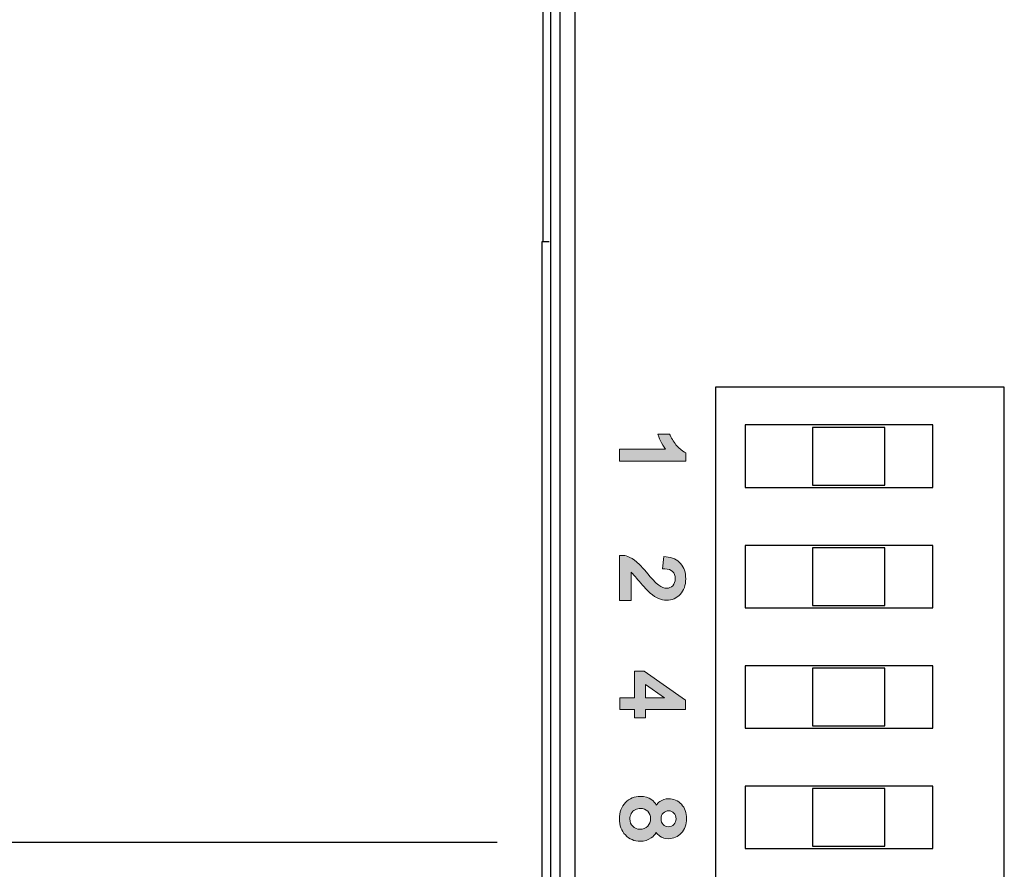
# Model space of a CAD drawing. Units: millimetres. Extents: x -59 to 144, y -17 to 103.
# Drawn here: x -32 to -12, y 38 to 55 of the extents above; entities that cross this region are included whole.
import ezdxf

# ---------------------------------------------------------------- set-up
doc = ezdxf.new("R2010")
doc.units = ezdxf.units.MM
doc.header["$MEASUREMENT"] = 0
doc.layers.add('_U+590D_U+4F4D_U+6309_U+952E_DXF_CONTINUOUS_LINE', color=7, linetype='Continuous')

# ---------------------------------------------------------------- blocks, each defined once
blk = doc.blocks.new('block 1319')
at = {"layer": '_U+590D_U+4F4D_U+6309_U+952E_DXF_CONTINUOUS_LINE', "color": 7, "lineweight": 25, "true_color": 0xffffff}
blk.add_lwpolyline([(-21.057, 76.034), (-21.057, -6.956)], dxfattribs=at)
blk = doc.blocks.new('block 1321')
at = {"layer": '_U+590D_U+4F4D_U+6309_U+952E_DXF_CONTINUOUS_LINE', "color": 7, "lineweight": 25, "true_color": 0xffffff}
blk.add_lwpolyline([(-20.86, 75.454), (-20.86, -6.376)], dxfattribs=at)
blk = doc.blocks.new('block 1327')
at = {"layer": '_U+590D_U+4F4D_U+6309_U+952E_DXF_CONTINUOUS_LINE', "color": 7, "lineweight": 25, "true_color": 0xffffff}
blk.add_lwpolyline([(-20.548, 75.171), (-20.548, -6.093)], dxfattribs=at)
blk = doc.blocks.new('block 1368')
at = {"layer": '_U+590D_U+4F4D_U+6309_U+952E_DXF_CONTINUOUS_LINE', "color": 7, "lineweight": 25, "true_color": 0xffffff}
blk.add_lwpolyline([(-17.627, 47.702), (-17.627, 19.702)], dxfattribs=at)
blk = doc.blocks.new('block 1371')
at = {"layer": '_U+590D_U+4F4D_U+6309_U+952E_DXF_CONTINUOUS_LINE', "color": 7, "lineweight": 25, "true_color": 0xffffff}
blk.add_lwpolyline([(-11.627, 19.702), (-11.627, 47.702)], dxfattribs=at)
blk = doc.blocks.new('block 1565')
at = {"layer": '_U+590D_U+4F4D_U+6309_U+952E_DXF_CONTINUOUS_LINE', "color": 7, "lineweight": 25, "true_color": 0xffffff}
blk.add_lwpolyline([(-11.627, 47.702), (-17.627, 47.702)], dxfattribs=at)
blk = doc.blocks.new('block 2187')
at = {"layer": '_U+590D_U+4F4D_U+6309_U+952E_DXF_CONTINUOUS_LINE', "color": 7, "lineweight": 25, "true_color": 0xffffff}
blk.add_lwpolyline([(-21.235, 50.727), (-21.235, 19.939)], dxfattribs=at)
blk = doc.blocks.new('block 2188')
at = {"layer": '_U+590D_U+4F4D_U+6309_U+952E_DXF_CONTINUOUS_LINE', "color": 7, "lineweight": 25, "true_color": 0xffffff}
blk.add_lwpolyline([(-21.209, 50.727), (-21.209, 75.339)], dxfattribs=at)
blk = doc.blocks.new('block 2194')
at = {"layer": '_U+590D_U+4F4D_U+6309_U+952E_DXF_CONTINUOUS_LINE', "color": 7, "lineweight": 25, "true_color": 0xffffff}
blk.add_lwpolyline([(-21.083, 50.727), (-21.235, 50.727)], dxfattribs=at)
blk = doc.blocks.new('block 2335')
at = {"layer": '_U+590D_U+4F4D_U+6309_U+952E_DXF_CONTINUOUS_LINE', "color": 7, "lineweight": 25, "true_color": 0xffffff}
blk.add_lwpolyline([(-17.009, 46.919), (-17.009, 45.619)], dxfattribs=at)
blk = doc.blocks.new('block 2336')
at = {"layer": '_U+590D_U+4F4D_U+6309_U+952E_DXF_CONTINUOUS_LINE', "color": 7, "lineweight": 25, "true_color": 0xffffff}
blk.add_lwpolyline([(-17.009, 44.419), (-17.009, 43.119)], dxfattribs=at)
blk = doc.blocks.new('block 2337')
at = {"layer": '_U+590D_U+4F4D_U+6309_U+952E_DXF_CONTINUOUS_LINE', "color": 7, "lineweight": 25, "true_color": 0xffffff}
blk.add_lwpolyline([(-17.009, 41.919), (-17.009, 40.619)], dxfattribs=at)
blk = doc.blocks.new('block 2338')
at = {"layer": '_U+590D_U+4F4D_U+6309_U+952E_DXF_CONTINUOUS_LINE', "color": 7, "lineweight": 25, "true_color": 0xffffff}
blk.add_lwpolyline([(-17.009, 39.419), (-17.009, 38.119)], dxfattribs=at)
blk = doc.blocks.new('block 2343')
at = {"layer": '_U+590D_U+4F4D_U+6309_U+952E_DXF_CONTINUOUS_LINE', "color": 7, "lineweight": 25, "true_color": 0xffffff}
blk.add_lwpolyline([(-15.609, 46.869), (-15.609, 45.669)], dxfattribs=at)
blk = doc.blocks.new('block 2344')
at = {"layer": '_U+590D_U+4F4D_U+6309_U+952E_DXF_CONTINUOUS_LINE', "color": 7, "lineweight": 25, "true_color": 0xffffff}
blk.add_lwpolyline([(-15.609, 44.369), (-15.609, 43.169)], dxfattribs=at)
blk = doc.blocks.new('block 2345')
at = {"layer": '_U+590D_U+4F4D_U+6309_U+952E_DXF_CONTINUOUS_LINE', "color": 7, "lineweight": 25, "true_color": 0xffffff}
blk.add_lwpolyline([(-15.609, 41.869), (-15.609, 40.669)], dxfattribs=at)
blk = doc.blocks.new('block 2346')
at = {"layer": '_U+590D_U+4F4D_U+6309_U+952E_DXF_CONTINUOUS_LINE', "color": 7, "lineweight": 25, "true_color": 0xffffff}
blk.add_lwpolyline([(-15.609, 39.369), (-15.609, 38.169)], dxfattribs=at)
blk = doc.blocks.new('block 2355')
at = {"layer": '_U+590D_U+4F4D_U+6309_U+952E_DXF_CONTINUOUS_LINE', "color": 7, "lineweight": 25, "true_color": 0xffffff}
blk.add_lwpolyline([(-14.109, 38.169), (-14.109, 39.369)], dxfattribs=at)
blk = doc.blocks.new('block 2356')
at = {"layer": '_U+590D_U+4F4D_U+6309_U+952E_DXF_CONTINUOUS_LINE', "color": 7, "lineweight": 25, "true_color": 0xffffff}
blk.add_lwpolyline([(-14.109, 40.669), (-14.109, 41.869)], dxfattribs=at)
blk = doc.blocks.new('block 2357')
at = {"layer": '_U+590D_U+4F4D_U+6309_U+952E_DXF_CONTINUOUS_LINE', "color": 7, "lineweight": 25, "true_color": 0xffffff}
blk.add_lwpolyline([(-14.109, 43.169), (-14.109, 44.369)], dxfattribs=at)
blk = doc.blocks.new('block 2358')
at = {"layer": '_U+590D_U+4F4D_U+6309_U+952E_DXF_CONTINUOUS_LINE', "color": 7, "lineweight": 25, "true_color": 0xffffff}
blk.add_lwpolyline([(-14.109, 45.669), (-14.109, 46.869)], dxfattribs=at)
blk = doc.blocks.new('block 2363')
at = {"layer": '_U+590D_U+4F4D_U+6309_U+952E_DXF_CONTINUOUS_LINE', "color": 7, "lineweight": 25, "true_color": 0xffffff}
blk.add_lwpolyline([(-13.109, 38.119), (-13.109, 39.419)], dxfattribs=at)
blk = doc.blocks.new('block 2364')
at = {"layer": '_U+590D_U+4F4D_U+6309_U+952E_DXF_CONTINUOUS_LINE', "color": 7, "lineweight": 25, "true_color": 0xffffff}
blk.add_lwpolyline([(-13.109, 40.619), (-13.109, 41.919)], dxfattribs=at)
blk = doc.blocks.new('block 2365')
at = {"layer": '_U+590D_U+4F4D_U+6309_U+952E_DXF_CONTINUOUS_LINE', "color": 7, "lineweight": 25, "true_color": 0xffffff}
blk.add_lwpolyline([(-13.109, 43.119), (-13.109, 44.419)], dxfattribs=at)
blk = doc.blocks.new('block 2366')
at = {"layer": '_U+590D_U+4F4D_U+6309_U+952E_DXF_CONTINUOUS_LINE', "color": 7, "lineweight": 25, "true_color": 0xffffff}
blk.add_lwpolyline([(-13.109, 45.619), (-13.109, 46.919)], dxfattribs=at)
blk = doc.blocks.new('block 2367')
at = {"layer": '_U+590D_U+4F4D_U+6309_U+952E_DXF_CONTINUOUS_LINE', "color": 7, "lineweight": 25, "true_color": 0xffffff}
blk.add_lwpolyline([(-13.109, 46.919), (-17.009, 46.919)], dxfattribs=at)
blk = doc.blocks.new('block 2368')
at = {"layer": '_U+590D_U+4F4D_U+6309_U+952E_DXF_CONTINUOUS_LINE', "color": 7, "lineweight": 25, "true_color": 0xffffff}
blk.add_lwpolyline([(-14.109, 46.869), (-15.609, 46.869)], dxfattribs=at)
blk = doc.blocks.new('block 2369')
at = {"layer": '_U+590D_U+4F4D_U+6309_U+952E_DXF_CONTINUOUS_LINE', "color": 7, "lineweight": 25, "true_color": 0xffffff}
blk.add_lwpolyline([(-15.609, 45.669), (-14.109, 45.669)], dxfattribs=at)
blk = doc.blocks.new('block 2370')
at = {"layer": '_U+590D_U+4F4D_U+6309_U+952E_DXF_CONTINUOUS_LINE', "color": 7, "lineweight": 25, "true_color": 0xffffff}
blk.add_lwpolyline([(-17.009, 45.619), (-13.109, 45.619)], dxfattribs=at)
blk = doc.blocks.new('block 2371')
at = {"layer": '_U+590D_U+4F4D_U+6309_U+952E_DXF_CONTINUOUS_LINE', "color": 7, "lineweight": 25, "true_color": 0xffffff}
blk.add_lwpolyline([(-13.109, 44.419), (-17.009, 44.419)], dxfattribs=at)
blk = doc.blocks.new('block 2372')
at = {"layer": '_U+590D_U+4F4D_U+6309_U+952E_DXF_CONTINUOUS_LINE', "color": 7, "lineweight": 25, "true_color": 0xffffff}
blk.add_lwpolyline([(-14.109, 44.369), (-15.609, 44.369)], dxfattribs=at)
blk = doc.blocks.new('block 2373')
at = {"layer": '_U+590D_U+4F4D_U+6309_U+952E_DXF_CONTINUOUS_LINE', "color": 7, "lineweight": 25, "true_color": 0xffffff}
blk.add_lwpolyline([(-15.609, 43.169), (-14.109, 43.169)], dxfattribs=at)
blk = doc.blocks.new('block 2374')
at = {"layer": '_U+590D_U+4F4D_U+6309_U+952E_DXF_CONTINUOUS_LINE', "color": 7, "lineweight": 25, "true_color": 0xffffff}
blk.add_lwpolyline([(-17.009, 43.119), (-13.109, 43.119)], dxfattribs=at)
blk = doc.blocks.new('block 2375')
at = {"layer": '_U+590D_U+4F4D_U+6309_U+952E_DXF_CONTINUOUS_LINE', "color": 7, "lineweight": 25, "true_color": 0xffffff}
blk.add_lwpolyline([(-13.109, 41.919), (-17.009, 41.919)], dxfattribs=at)
blk = doc.blocks.new('block 2376')
at = {"layer": '_U+590D_U+4F4D_U+6309_U+952E_DXF_CONTINUOUS_LINE', "color": 7, "lineweight": 25, "true_color": 0xffffff}
blk.add_lwpolyline([(-14.109, 41.869), (-15.609, 41.869)], dxfattribs=at)
blk = doc.blocks.new('block 2377')
at = {"layer": '_U+590D_U+4F4D_U+6309_U+952E_DXF_CONTINUOUS_LINE', "color": 7, "lineweight": 25, "true_color": 0xffffff}
blk.add_lwpolyline([(-15.609, 40.669), (-14.109, 40.669)], dxfattribs=at)
blk = doc.blocks.new('block 2378')
at = {"layer": '_U+590D_U+4F4D_U+6309_U+952E_DXF_CONTINUOUS_LINE', "color": 7, "lineweight": 25, "true_color": 0xffffff}
blk.add_lwpolyline([(-17.009, 40.619), (-13.109, 40.619)], dxfattribs=at)
blk = doc.blocks.new('block 2379')
at = {"layer": '_U+590D_U+4F4D_U+6309_U+952E_DXF_CONTINUOUS_LINE', "color": 7, "lineweight": 25, "true_color": 0xffffff}
blk.add_lwpolyline([(-13.109, 39.419), (-17.009, 39.419)], dxfattribs=at)
blk = doc.blocks.new('block 2380')
at = {"layer": '_U+590D_U+4F4D_U+6309_U+952E_DXF_CONTINUOUS_LINE', "color": 7, "lineweight": 25, "true_color": 0xffffff}
blk.add_lwpolyline([(-14.109, 39.369), (-15.609, 39.369)], dxfattribs=at)
blk = doc.blocks.new('block 2381')
at = {"layer": '_U+590D_U+4F4D_U+6309_U+952E_DXF_CONTINUOUS_LINE', "color": 7, "lineweight": 25, "true_color": 0xffffff}
blk.add_lwpolyline([(-15.609, 38.169), (-14.109, 38.169)], dxfattribs=at)
blk = doc.blocks.new('block 2382')
at = {"layer": '_U+590D_U+4F4D_U+6309_U+952E_DXF_CONTINUOUS_LINE', "color": 7, "lineweight": 25, "true_color": 0xffffff}
blk.add_lwpolyline([(-17.009, 38.119), (-13.109, 38.119)], dxfattribs=at)
blk = doc.blocks.new('block 2439')
at = {"layer": '_U+590D_U+4F4D_U+6309_U+952E_DXF_CONTINUOUS_LINE', "color": 7, "lineweight": 25, "true_color": 0xffffff}
blk.add_lwpolyline([(-37.412, 38.256), (-22.163, 38.256)], dxfattribs=at)

msp = doc.modelspace()

# ---------------------------------------------------------------- hatches: boundary and pattern name
at = {"layer": '_U+590D_U+4F4D_U+6309_U+952E_DXF_CONTINUOUS_LINE', "true_color": 0xffffff}
h = msp.add_hatch(color=7, dxfattribs=at)
h.dxf.hatch_style = 2
edge = h.paths.add_edge_path()
edge.add_spline(control_points=[(-18.271, 46.356), (-18.32, 46.381), (-18.373, 46.424), (-18.428, 46.486), (-18.485, 46.549), (-18.533, 46.623), (-18.571, 46.705), (-18.571, 46.705), (-18.583, 46.731), (-18.583, 46.731), (-18.583, 46.731), (-18.826, 46.731), (-18.826, 46.731), (-18.826, 46.731), (-18.805, 46.672), (-18.805, 46.672), (-18.786, 46.621), (-18.759, 46.565), (-18.72, 46.499), (-18.703, 46.469), (-18.685, 46.442), (-18.667, 46.417), (-18.667, 46.417), (-19.619, 46.417), (-19.619, 46.417), (-19.619, 46.417), (-19.619, 46.171), (-19.619, 46.171), (-19.619, 46.171), (-18.246, 46.171), (-18.246, 46.171), (-18.246, 46.171), (-18.246, 46.344), (-18.246, 46.344), (-18.246, 46.344), (-18.271, 46.356), (-18.271, 46.356)], knot_values=[0, 0, 0, 0, 1, 1, 1, 2, 2, 2, 3, 3, 3, 4, 4, 4, 5, 5, 5, 6, 6, 6, 7, 7, 7, 8, 8, 8, 9, 9, 9, 10, 10, 10, 11, 11, 11, 12, 12, 12, 12], degree=3, periodic=0)
h = msp.add_hatch(color=7, dxfattribs=at)
h.dxf.hatch_style = 2
edge = h.paths.add_edge_path()
edge.add_spline(control_points=[(-19.37, 43.85), (-19.343, 43.825), (-19.29, 43.765), (-19.212, 43.672), (-19.116, 43.559), (-19.039, 43.476), (-18.982, 43.425), (-18.923, 43.372), (-18.867, 43.335), (-18.814, 43.313), (-18.759, 43.29), (-18.702, 43.278), (-18.646, 43.278), (-18.533, 43.278), (-18.437, 43.318), (-18.36, 43.399), (-18.284, 43.479), (-18.246, 43.587), (-18.246, 43.721), (-18.246, 43.853), (-18.282, 43.961), (-18.352, 44.041), (-18.422, 44.121), (-18.525, 44.168), (-18.656, 44.18), (-18.656, 44.18), (-18.7, 44.185), (-18.7, 44.185), (-18.7, 44.185), (-18.726, 43.931), (-18.726, 43.931), (-18.726, 43.931), (-18.678, 43.931), (-18.678, 43.931), (-18.608, 43.93), (-18.557, 43.912), (-18.52, 43.875), (-18.483, 43.838), (-18.464, 43.789), (-18.464, 43.725), (-18.464, 43.664), (-18.481, 43.617), (-18.516, 43.581), (-18.551, 43.545), (-18.592, 43.528), (-18.642, 43.528), (-18.692, 43.528), (-18.747, 43.549), (-18.805, 43.592), (-18.868, 43.639), (-18.957, 43.731), (-19.068, 43.867), (-19.145, 43.96), (-19.21, 44.029), (-19.267, 44.078), (-19.328, 44.129), (-19.388, 44.166), (-19.451, 44.189), (-19.491, 44.205), (-19.534, 44.211), (-19.577, 44.21), (-19.577, 44.21), (-19.619, 44.209), (-19.619, 44.209), (-19.619, 44.209), (-19.619, 43.276), (-19.619, 43.276), (-19.619, 43.276), (-19.38, 43.276), (-19.38, 43.276), (-19.38, 43.276), (-19.38, 43.86), (-19.38, 43.86), (-19.377, 43.857), (-19.373, 43.853), (-19.37, 43.85)], knot_values=[0, 0, 0, 0, 1, 1, 1, 2, 2, 2, 3, 3, 3, 4, 4, 4, 5, 5, 5, 6, 6, 6, 7, 7, 7, 8, 8, 8, 9, 9, 9, 10, 10, 10, 11, 11, 11, 12, 12, 12, 13, 13, 13, 14, 14, 14, 15, 15, 15, 16, 16, 16, 17, 17, 17, 18, 18, 18, 19, 19, 19, 20, 20, 20, 21, 21, 21, 22, 22, 22, 23, 23, 23, 24, 24, 24, 25, 25, 25, 25], degree=3, periodic=0)
h = msp.add_hatch(color=7, dxfattribs=at)
h.dxf.hatch_style = 2
h.paths.add_polyline_path([(-18.25, 41.007), (-18.25, 41.202), (-19.11, 41.808), (-19.312, 41.808), (-19.312, 41.252), (-19.618, 41.252), (-19.618, 41.007), (-19.312, 41.007), (-19.312, 40.834), (-19.08, 40.834), (-19.08, 41.007)])
h.paths.add_polyline_path([(-19.08, 41.525), (-18.688, 41.252), (-19.08, 41.252)])
h = msp.add_hatch(color=7, dxfattribs=at)
h.dxf.hatch_style = 2
edge = h.paths.add_edge_path()
edge.add_spline(control_points=[(-18.861, 38.455), (-18.84, 38.425), (-18.815, 38.4), (-18.787, 38.38), (-18.736, 38.343), (-18.676, 38.325), (-18.607, 38.325), (-18.502, 38.325), (-18.411, 38.364), (-18.338, 38.441), (-18.265, 38.517), (-18.228, 38.618), (-18.228, 38.741), (-18.228, 38.863), (-18.265, 38.963), (-18.335, 39.039), (-18.408, 39.114), (-18.497, 39.153), (-18.602, 39.153), (-18.673, 39.153), (-18.735, 39.134), (-18.787, 39.097), (-18.814, 39.078), (-18.838, 39.053), (-18.858, 39.024), (-18.882, 39.067), (-18.914, 39.103), (-18.952, 39.132), (-19.016, 39.18), (-19.095, 39.204), (-19.187, 39.204), (-19.311, 39.204), (-19.416, 39.16), (-19.499, 39.074), (-19.582, 38.989), (-19.624, 38.876), (-19.624, 38.738), (-19.624, 38.601), (-19.582, 38.488), (-19.5, 38.402), (-19.417, 38.316), (-19.314, 38.272), (-19.192, 38.272), (-19.104, 38.272), (-19.026, 38.296), (-18.962, 38.342), (-18.921, 38.372), (-18.887, 38.409), (-18.861, 38.455)], knot_values=[0, 0, 0, 0, 1, 1, 1, 2, 2, 2, 3, 3, 3, 4, 4, 4, 5, 5, 5, 6, 6, 6, 7, 7, 7, 8, 8, 8, 9, 9, 9, 10, 10, 10, 11, 11, 11, 12, 12, 12, 13, 13, 13, 14, 14, 14, 15, 15, 15, 16, 16, 16, 16], degree=3, periodic=0)
edge = h.paths.add_edge_path()
edge.add_spline(control_points=[(-18.715, 38.62), (-18.745, 38.65), (-18.759, 38.688), (-18.759, 38.737), (-18.759, 38.788), (-18.744, 38.827), (-18.714, 38.858), (-18.684, 38.889), (-18.646, 38.904), (-18.597, 38.904), (-18.556, 38.904), (-18.521, 38.889), (-18.491, 38.857), (-18.461, 38.826), (-18.446, 38.788), (-18.446, 38.739), (-18.446, 38.692), (-18.461, 38.653), (-18.492, 38.621), (-18.523, 38.59), (-18.56, 38.574), (-18.606, 38.574), (-18.649, 38.574), (-18.685, 38.589), (-18.715, 38.62)], knot_values=[0, 0, 0, 0, 1, 1, 1, 2, 2, 2, 3, 3, 3, 4, 4, 4, 5, 5, 5, 6, 6, 6, 7, 7, 7, 8, 8, 8, 8], degree=3, periodic=0)
edge = h.paths.add_edge_path()
edge.add_spline(control_points=[(-19.194, 38.521), (-19.257, 38.521), (-19.307, 38.541), (-19.347, 38.582), (-19.387, 38.622), (-19.406, 38.673), (-19.406, 38.736), (-19.406, 38.777), (-19.397, 38.815), (-19.377, 38.85), (-19.358, 38.885), (-19.332, 38.91), (-19.298, 38.927), (-19.263, 38.945), (-19.226, 38.954), (-19.188, 38.954), (-19.126, 38.954), (-19.077, 38.935), (-19.036, 38.894), (-18.996, 38.854), (-18.976, 38.804), (-18.976, 38.742), (-18.976, 38.677), (-18.996, 38.625), (-19.037, 38.584), (-19.078, 38.542), (-19.13, 38.521), (-19.194, 38.521)], knot_values=[0, 0, 0, 0, 1, 1, 1, 2, 2, 2, 3, 3, 3, 4, 4, 4, 5, 5, 5, 6, 6, 6, 7, 7, 7, 8, 8, 8, 9, 9, 9, 9], degree=3, periodic=0)

# ---------------------------------------------------------------- linework, layer by layer
at = {"layer": '_U+590D_U+4F4D_U+6309_U+952E_DXF_CONTINUOUS_LINE', "lineweight": 0}
for points in [[(-18.25, 41.007), (-18.25, 41.202), (-19.11, 41.808), (-19.312, 41.808), (-19.312, 41.252), (-19.618, 41.252), (-19.618, 41.007), (-19.312, 41.007), (-19.312, 40.834), (-19.08, 40.834), (-19.08, 41.007), (-18.25, 41.007)], [(-19.08, 41.525), (-18.688, 41.252), (-19.08, 41.252), (-19.08, 41.525)]]:
    msp.add_lwpolyline(points, dxfattribs=at)
for points, knots in [([(-18.271, 46.356), (-18.32, 46.381), (-18.373, 46.424), (-18.428, 46.486), (-18.485, 46.549), (-18.533, 46.623), (-18.571, 46.705), (-18.571, 46.705), (-18.583, 46.731), (-18.583, 46.731), (-18.583, 46.731), (-18.826, 46.731), (-18.826, 46.731), (-18.826, 46.731), (-18.805, 46.672), (-18.805, 46.672), (-18.786, 46.621), (-18.759, 46.565), (-18.72, 46.499), (-18.703, 46.469), (-18.685, 46.442), (-18.667, 46.417), (-18.667, 46.417), (-19.619, 46.417), (-19.619, 46.417), (-19.619, 46.417), (-19.619, 46.171), (-19.619, 46.171), (-19.619, 46.171), (-18.246, 46.171), (-18.246, 46.171), (-18.246, 46.171), (-18.246, 46.344), (-18.246, 46.344), (-18.246, 46.344), (-18.271, 46.356), (-18.271, 46.356)], [0, 0, 0, 0, 1, 1, 1, 2, 2, 2, 3, 3, 3, 4, 4, 4, 5, 5, 5, 6, 6, 6, 7, 7, 7, 8, 8, 8, 9, 9, 9, 10, 10, 10, 11, 11, 11, 12, 12, 12, 12]), ([(-19.37, 43.85), (-19.343, 43.825), (-19.29, 43.765), (-19.212, 43.672), (-19.116, 43.559), (-19.039, 43.476), (-18.982, 43.425), (-18.923, 43.372), (-18.867, 43.335), (-18.814, 43.313), (-18.759, 43.29), (-18.702, 43.278), (-18.646, 43.278), (-18.533, 43.278), (-18.437, 43.318), (-18.36, 43.399), (-18.284, 43.479), (-18.246, 43.587), (-18.246, 43.721), (-18.246, 43.853), (-18.282, 43.961), (-18.352, 44.041), (-18.422, 44.121), (-18.525, 44.168), (-18.656, 44.18), (-18.656, 44.18), (-18.7, 44.185), (-18.7, 44.185), (-18.7, 44.185), (-18.726, 43.931), (-18.726, 43.931), (-18.726, 43.931), (-18.678, 43.931), (-18.678, 43.931), (-18.608, 43.93), (-18.557, 43.912), (-18.52, 43.875), (-18.483, 43.838), (-18.464, 43.789), (-18.464, 43.725), (-18.464, 43.664), (-18.481, 43.617), (-18.516, 43.581), (-18.551, 43.545), (-18.592, 43.528), (-18.642, 43.528), (-18.692, 43.528), (-18.747, 43.549), (-18.805, 43.592), (-18.868, 43.639), (-18.957, 43.731), (-19.068, 43.867), (-19.145, 43.96), (-19.21, 44.029), (-19.267, 44.078), (-19.328, 44.129), (-19.388, 44.166), (-19.451, 44.189), (-19.491, 44.205), (-19.534, 44.211), (-19.577, 44.21), (-19.577, 44.21), (-19.619, 44.209), (-19.619, 44.209), (-19.619, 44.209), (-19.619, 43.276), (-19.619, 43.276), (-19.619, 43.276), (-19.38, 43.276), (-19.38, 43.276), (-19.38, 43.276), (-19.38, 43.86), (-19.38, 43.86), (-19.377, 43.857), (-19.373, 43.853), (-19.37, 43.85)], [0, 0, 0, 0, 1, 1, 1, 2, 2, 2, 3, 3, 3, 4, 4, 4, 5, 5, 5, 6, 6, 6, 7, 7, 7, 8, 8, 8, 9, 9, 9, 10, 10, 10, 11, 11, 11, 12, 12, 12, 13, 13, 13, 14, 14, 14, 15, 15, 15, 16, 16, 16, 17, 17, 17, 18, 18, 18, 19, 19, 19, 20, 20, 20, 21, 21, 21, 22, 22, 22, 23, 23, 23, 24, 24, 24, 25, 25, 25, 25]), ([(-18.861, 38.455), (-18.84, 38.425), (-18.815, 38.4), (-18.787, 38.38), (-18.736, 38.343), (-18.676, 38.325), (-18.607, 38.325), (-18.502, 38.325), (-18.411, 38.364), (-18.338, 38.441), (-18.265, 38.517), (-18.228, 38.618), (-18.228, 38.741), (-18.228, 38.863), (-18.265, 38.963), (-18.335, 39.039), (-18.408, 39.114), (-18.497, 39.153), (-18.602, 39.153), (-18.673, 39.153), (-18.735, 39.134), (-18.787, 39.097), (-18.814, 39.078), (-18.838, 39.053), (-18.858, 39.024), (-18.882, 39.067), (-18.914, 39.103), (-18.952, 39.132), (-19.016, 39.18), (-19.095, 39.204), (-19.187, 39.204), (-19.311, 39.204), (-19.416, 39.16), (-19.499, 39.074), (-19.582, 38.989), (-19.624, 38.876), (-19.624, 38.738), (-19.624, 38.601), (-19.582, 38.488), (-19.5, 38.402), (-19.417, 38.316), (-19.314, 38.272), (-19.192, 38.272), (-19.104, 38.272), (-19.026, 38.296), (-18.962, 38.342), (-18.921, 38.372), (-18.887, 38.409), (-18.861, 38.455)], [0, 0, 0, 0, 1, 1, 1, 2, 2, 2, 3, 3, 3, 4, 4, 4, 5, 5, 5, 6, 6, 6, 7, 7, 7, 8, 8, 8, 9, 9, 9, 10, 10, 10, 11, 11, 11, 12, 12, 12, 13, 13, 13, 14, 14, 14, 15, 15, 15, 16, 16, 16, 16]), ([(-19.194, 38.521), (-19.257, 38.521), (-19.307, 38.541), (-19.347, 38.582), (-19.387, 38.622), (-19.406, 38.673), (-19.406, 38.736), (-19.406, 38.777), (-19.397, 38.815), (-19.377, 38.85), (-19.358, 38.885), (-19.332, 38.91), (-19.298, 38.927), (-19.263, 38.945), (-19.226, 38.954), (-19.188, 38.954), (-19.126, 38.954), (-19.077, 38.935), (-19.036, 38.894), (-18.996, 38.854), (-18.976, 38.804), (-18.976, 38.742), (-18.976, 38.677), (-18.996, 38.625), (-19.037, 38.584), (-19.078, 38.542), (-19.13, 38.521), (-19.194, 38.521)], [0, 0, 0, 0, 1, 1, 1, 2, 2, 2, 3, 3, 3, 4, 4, 4, 5, 5, 5, 6, 6, 6, 7, 7, 7, 8, 8, 8, 9, 9, 9, 9]), ([(-18.715, 38.62), (-18.745, 38.65), (-18.759, 38.688), (-18.759, 38.737), (-18.759, 38.788), (-18.744, 38.827), (-18.714, 38.858), (-18.684, 38.889), (-18.646, 38.904), (-18.597, 38.904), (-18.556, 38.904), (-18.521, 38.889), (-18.491, 38.857), (-18.461, 38.826), (-18.446, 38.788), (-18.446, 38.739), (-18.446, 38.692), (-18.461, 38.653), (-18.492, 38.621), (-18.523, 38.59), (-18.56, 38.574), (-18.606, 38.574), (-18.649, 38.574), (-18.685, 38.589), (-18.715, 38.62)], [0, 0, 0, 0, 1, 1, 1, 2, 2, 2, 3, 3, 3, 4, 4, 4, 5, 5, 5, 6, 6, 6, 7, 7, 7, 8, 8, 8, 8])]:
    msp.add_open_spline(points, degree=3, knots=knots, dxfattribs=at)

# ---------------------------------------------------------------- block references
at = {"layer": '_U+590D_U+4F4D_U+6309_U+952E_DXF_CONTINUOUS_LINE'}
for name in ['block 1319', 'block 2188', 'block 1321', 'block 1327', 'block 2187', 'block 2194', 'block 1368', 'block 1565', 'block 1371', 'block 2335', 'block 2367', 'block 2343', 'block 2368', 'block 2358', 'block 2366', 'block 2369', 'block 2370', 'block 2336', 'block 2371', 'block 2365', 'block 2344', 'block 2372', 'block 2357', 'block 2373', 'block 2374', 'block 2337', 'block 2375', 'block 2345', 'block 2376', 'block 2356', 'block 2364', 'block 2378', 'block 2377', 'block 2338', 'block 2379', 'block 2346', 'block 2380', 'block 2355', 'block 2363', 'block 2439', 'block 2382', 'block 2381']:
    msp.add_blockref(name, (0, 0), dxfattribs=at)

doc.saveas('drawing.dxf')
